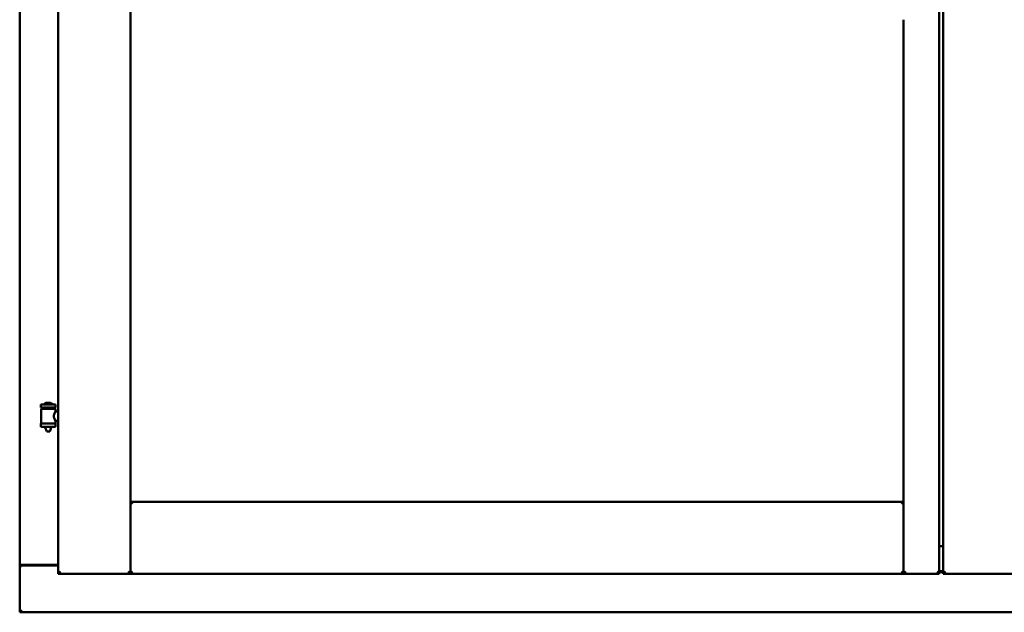
# Model space of a CAD drawing. Units: millimetres. Extents: x 15 to 815, y -287 to 287.
# Drawn here: x 352 to 375, y -114 to -100 of the extents above; entities that cross this region are included whole.
import ezdxf

# ---------------------------------------------------------------- set-up
doc = ezdxf.new("R2010")
doc.units = ezdxf.units.MM
doc.layers.add('Visible (ISO)', color=7, linetype='Continuous', lineweight=50)

msp = doc.modelspace()

# ---------------------------------------------------------------- linework, layer by layer
at = {"layer": 'Visible (ISO)'}
for p, q in [((352.485, -62.874), (352.485, -113.524)), ((354.21, -62.874), (354.21, -113.524)), ((373.573, -113.524), (373.573, -62.874)), ((373.673, -62.874), (373.673, -113.524)), ((351.56, -63.074), (351.56, -113.324)), ((372.723, -113.524), (372.723, -100.249)), ((352.42, -109.468), (352.07, -109.468)), ((352.07, -109.543), (352.07, -109.468)), ((352.42, -109.543), (352.07, -109.543)), ((352.074, -109.58), (352.074, -109.918)), ((352.082, -109.572), (352.409, -109.572)), ((352.172, -109.572), (352.172, -109.543)), ((352.295, -109.432), (352.195, -109.432)), ((352.319, -109.572), (352.319, -109.543)), ((352.417, -109.58), (352.417, -109.639)), ((352.42, -109.543), (352.42, -109.468)), ((352.485, -109.639), (352.417, -109.639)), ((352.07, -109.926), (352.42, -109.926)), ((352.07, -110.001), (352.07, -109.926)), ((352.42, -110.001), (352.07, -110.001)), ((352.172, -110.014), (352.172, -110.001)), ((352.207, -110.118), (352.174, -110.022)), ((352.284, -110.118), (352.317, -110.022)), ((352.319, -110.014), (352.319, -110.001)), ((352.485, -109.859), (352.417, -109.859)), ((352.417, -109.859), (352.417, -109.918)), ((352.42, -110.001), (352.42, -109.926)), ((352.284, -110.118), (352.207, -110.118)), ((354.26, -111.849), (354.21, -111.799)), ((354.21, -111.799), (354.21, -113.524)), ((354.21, -111.799), (372.723, -111.799)), ((372.723, -111.799), (372.673, -111.849)), ((372.723, -111.799), (372.723, -113.524)), ((373.573, -112.849), (373.598, -112.849)), ((373.573, -112.861), (373.673, -112.861)), ((351.567, -113.324), (351.56, -113.324)), ((351.56, -114.449), (351.56, -113.324)), ((351.577, -113.324), (351.56, -113.324)), ((352.485, -113.324), (351.577, -113.324)), ((351.61, -113.311), (352.485, -113.311)), ((352.535, -113.474), (352.485, -113.524)), ((352.485, -113.524), (354.21, -113.524)), ((354.21, -113.524), (354.16, -113.474)), ((354.21, -113.524), (354.26, -113.474)), ((354.21, -113.524), (372.723, -113.524)), ((372.673, -113.474), (372.723, -113.524)), ((372.773, -113.474), (372.723, -113.524)), ((373.573, -113.524), (372.723, -113.524)), ((373.573, -113.524), (373.523, -113.474)), ((373.573, -113.462), (373.673, -113.462)), ((373.573, -113.465), (373.673, -113.465)), ((373.573, -113.485), (373.673, -113.485)), ((373.573, -113.488), (373.673, -113.488)), ((373.723, -113.474), (373.673, -113.524)), ((373.673, -113.524), (375.398, -113.524)), ((351.56, -114.449), (351.61, -114.399)), ((351.56, -114.449), (396.56, -114.449))]:
    msp.add_line(p, q, dxfattribs=at)
for centre, radius, start, end in [((352.082, -109.58), 0.0075, 90, 180), ((351.307, -109.734), 0.805, 11.6131, 13.7477), ((352.14, -109.466), 0.0025, 130.4942, 270), ((352.245, -109.589), 0.164, 108.0031, 130.4942), ((352.195, -109.435), 0.0025, 90, 108.0031), ((352.295, -109.435), 0.0025, 71.9969, 90), ((352.245, -109.589), 0.164, 49.5058, 71.9969), ((352.351, -109.466), 0.0025, 270, 49.5058), ((353.306, -109.734), 0.924, 168.0529, 169.9011), ((352.409, -109.58), 0.0075, 0, 90), ((352.082, -109.918), 0.0075, 180, 270), ((352.197, -110.014), 0.025, 180, 199.29), ((352.294, -110.014), 0.025, 340.71, 0), ((352.409, -109.918), 0.0075, 270, 0), ((351.61, -113.361), 0.05, 90, 131.4096)]:
    msp.add_arc(centre, radius, start, end, dxfattribs=at)
for points, knots in [([(352.417, -109.859), (352.417, -109.859), (352.415, -109.856), (352.408, -109.845), (352.403, -109.836), (352.393, -109.817), (352.388, -109.805), (352.379, -109.778), (352.377, -109.763), (352.377, -109.735), (352.379, -109.72), (352.388, -109.693), (352.393, -109.681), (352.403, -109.662), (352.408, -109.653), (352.415, -109.642), (352.417, -109.639), (352.417, -109.639)], [0.687952, 0.687952, 0.687952, 0.687952, 0.859156, 0.859156, 1.03036, 1.03036, 1.203132, 1.203132, 1.375904, 1.375904, 1.548677, 1.548677, 1.721449, 1.721449, 1.892653, 1.892653, 2.063857, 2.063857, 2.063857, 2.063857]), ([(351.567, -113.324), (351.569, -113.324), (351.571, -113.325), (351.577, -113.327), (351.58, -113.328), (351.587, -113.333), (351.591, -113.336), (351.601, -113.342), (351.606, -113.346), (351.61, -113.349)], [0.5344454, 0.5344454, 0.5344454, 0.5344454, 0.5797861, 0.5797861, 0.6251268, 0.6251268, 0.6916556, 0.6916556, 0.7581844, 0.7581844, 0.7581844, 0.7581844])]:
    msp.add_open_spline(points, degree=3, knots=knots, dxfattribs=at)

doc.saveas('drawing.dxf')
